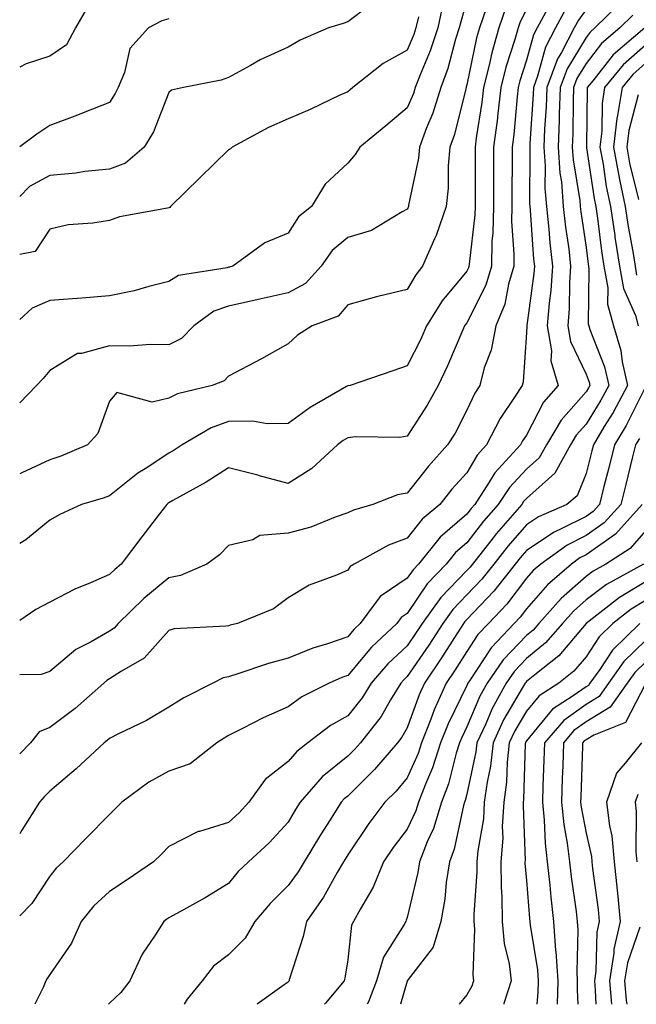
# Model space of a CAD drawing. Units: inches. Extents: x 1029203 to 1031843, y 7226618 to 7229258.
# Drawn here: x 1029203 to 1029306, y 7226618 to 7226783 of the extents above; entities that cross this region are included whole.
import ezdxf

# ---------------------------------------------------------------- set-up
doc = ezdxf.new("R2010")
doc.units = ezdxf.units.IN
doc.header["$MEASUREMENT"] = 0
doc.layers.add('Contour_10297226', color=7, linetype='Continuous', true_color=0xc87cbd)

msp = doc.modelspace()

# ---------------------------------------------------------------- linework, layer by layer
at = {"layer": 'Contour_10297226'}
for points in [[(1029278.05, 7226786.51, 2914), (1029277.01, 7226782.96, 2914), (1029276.78, 7226781.92, 2914), (1029276.17, 7226780.05, 2914), (1029274.85, 7226775.12, 2914), (1029273.66, 7226771.92, 2914), (1029272.33, 7226767.64, 2914), (1029271.29, 7226765.16, 2914), (1029270.1, 7226761.92, 2914), (1029269.92, 7226760.05, 2914), (1029268.28, 7226752.15, 2914), (1029268.25, 7226751.92, 2914), (1029268.21, 7226751.76, 2914), (1029268.05, 7226751.47, 2914), (1029267.17, 7226751.04, 2914), (1029262.03, 7226747.94, 2914), (1029258.05, 7226746.72, 2914), (1029255.43, 7226744.54, 2914), (1029253.58, 7226741.92, 2914), (1029250.94, 7226739.03, 2914), (1029248.05, 7226737.47, 2914), (1029243.54, 7226736.43, 2914), (1029242.31, 7226736.18, 2914), (1029238.05, 7226735.22, 2914), (1029235.59, 7226734.38, 2914), (1029232.25, 7226731.92, 2914), (1029230.16, 7226729.81, 2914), (1029228.05, 7226728.7, 2914), (1029224.91, 7226728.78, 2914), (1029221.49, 7226728.48, 2914), (1029218.05, 7226728.56, 2914), (1029213.4, 7226727.27, 2914), (1029212.7, 7226727.27, 2914), (1029208.05, 7226724.42, 2914), (1029206.92, 7226723.05, 2914), (1029205.8, 7226721.92, 2914), (1029203, 7226718.96, 2914)], [(1029303.81, 7226786.16, 2921), (1029299.55, 7226781.92, 2921), (1029298.75, 7226781.22, 2921), (1029298.05, 7226780.34, 2921), (1029294.91, 7226775.06, 2921), (1029293.71, 7226771.92, 2921), (1029293.56, 7226767.43, 2921), (1029293.54, 7226766.43, 2921), (1029293.36, 7226761.92, 2921), (1029293.67, 7226757.55, 2921), (1029293.91, 7226756.06, 2921), (1029294.24, 7226751.92, 2921), (1029294.61, 7226748.48, 2921), (1029295.14, 7226744.83, 2921), (1029295.47, 7226741.92, 2921), (1029295.28, 7226739.15, 2921), (1029295.22, 7226734.75, 2921), (1029294.98, 7226731.92, 2921), (1029295.43, 7226729.3, 2921), (1029298.05, 7226723.81, 2921), (1029298.58, 7226722.45, 2921), (1029298.71, 7226721.92, 2921), (1029298.48, 7226721.49, 2921), (1029298.05, 7226720.81, 2921), (1029293.87, 7226716.1, 2921), (1029291.39, 7226711.92, 2921), (1029290.2, 7226709.77, 2921), (1029288.05, 7226707.86, 2921), (1029285.18, 7226704.79, 2921), (1029283.32, 7226701.92, 2921), (1029280.86, 7226699.11, 2921), (1029278.05, 7226695.49, 2921), (1029276.14, 7226693.83, 2921), (1029274.59, 7226691.92, 2921), (1029271.39, 7226688.58, 2921), (1029268.05, 7226683.62, 2921), (1029267.05, 7226682.92, 2921), (1029266.29, 7226681.92, 2921), (1029262.03, 7226677.94, 2921), (1029258.05, 7226673.23, 2921), (1029257.09, 7226672.88, 2921), (1029254.94, 7226671.92, 2921), (1029250.35, 7226669.62, 2921), (1029248.05, 7226667.94, 2921), (1029243.87, 7226666.1, 2921), (1029240.41, 7226664.28, 2921), (1029238.05, 7226663.11, 2921), (1029237.29, 7226662.68, 2921), (1029236.1, 7226661.92, 2921), (1029231.59, 7226658.38, 2921), (1029228.05, 7226657.13, 2921), (1029224.69, 7226655.28, 2921), (1029220.14, 7226651.92, 2921), (1029219.1, 7226650.87, 2921), (1029218.05, 7226649.87, 2921), (1029214.12, 7226645.85, 2921), (1029210.3, 7226641.92, 2921), (1029209.1, 7226640.87, 2921), (1029208.05, 7226639.5, 2921), (1029205.02, 7226634.95, 2921), (1029203, 7226632.88, 2921)], [(1029262.17, 7226786.04, 2911), (1029258.05, 7226782.94, 2911), (1029257.29, 7226782.68, 2911), (1029254.83, 7226781.92, 2911), (1029250.1, 7226779.87, 2911), (1029248.05, 7226778.72, 2911), (1029243.38, 7226776.59, 2911), (1029241.76, 7226775.63, 2911), (1029238.05, 7226773.6, 2911), (1029236.84, 7226773.13, 2911), (1029230.51, 7226771.92, 2911), (1029228.48, 7226771.49, 2911), (1029228.05, 7226771.1, 2911), (1029225.47, 7226764.5, 2911), (1029223.89, 7226761.92, 2911), (1029220.76, 7226759.21, 2911), (1029218.05, 7226758.21, 2911), (1029213.93, 7226757.8, 2911), (1029212.42, 7226757.55, 2911), (1029208.05, 7226757.15, 2911), (1029204.67, 7226755.3, 2911), (1029203, 7226753.62, 2911)], [(1029274.03, 7226785.94, 2913), (1029273.15, 7226781.92, 2913), (1029271.9, 7226778.07, 2913), (1029270.2, 7226774.07, 2913), (1029269.38, 7226771.92, 2913), (1029269.07, 7226770.9, 2913), (1029268.05, 7226768.5, 2913), (1029264.46, 7226765.51, 2913), (1029260.06, 7226761.92, 2913), (1029259.3, 7226760.67, 2913), (1029258.05, 7226759.22, 2913), (1029254.28, 7226755.69, 2913), (1029251.98, 7226751.92, 2913), (1029249.77, 7226750.2, 2913), (1029248.05, 7226747.45, 2913), (1029244.14, 7226745.83, 2913), (1029238.79, 7226741.92, 2913), (1029238.19, 7226741.78, 2913), (1029238.05, 7226741.74, 2913), (1029237.8, 7226741.67, 2913), (1029229.63, 7226740.34, 2913), (1029228.05, 7226739.34, 2913), (1029224.67, 7226738.54, 2913), (1029222.21, 7226737.76, 2913), (1029218.05, 7226736.94, 2913), (1029213.44, 7226736.53, 2913), (1029212.64, 7226736.51, 2913), (1029208.05, 7226736.16, 2913), (1029205.08, 7226734.89, 2913), (1029203, 7226732.95, 2913)], [(1029291.9, 7226785.77, 2918), (1029289.83, 7226781.92, 2918), (1029289.22, 7226780.75, 2918), (1029288.05, 7226776.49, 2918), (1029286.94, 7226773.03, 2918), (1029286.66, 7226771.92, 2918), (1029286.47, 7226770.34, 2918), (1029285.92, 7226764.05, 2918), (1029285.65, 7226761.92, 2918), (1029285.65, 7226759.52, 2918), (1029285.59, 7226754.38, 2918), (1029285.57, 7226751.92, 2918), (1029285.53, 7226749.4, 2918), (1029285.96, 7226744.01, 2918), (1029285.92, 7226741.92, 2918), (1029285.02, 7226738.89, 2918), (1029284.42, 7226735.55, 2918), (1029282.93, 7226731.92, 2918), (1029282.13, 7226727.84, 2918), (1029280.98, 7226724.85, 2918), (1029280.2, 7226721.92, 2918), (1029279.36, 7226720.61, 2918), (1029278.05, 7226717.74, 2918), (1029276.06, 7226713.91, 2918), (1029274.81, 7226711.92, 2918), (1029271.6, 7226708.37, 2918), (1029268.05, 7226703.83, 2918), (1029266.41, 7226703.56, 2918), (1029262.29, 7226701.92, 2918), (1029259.01, 7226700.96, 2918), (1029258.05, 7226700.51, 2918), (1029255.92, 7226699.79, 2918), (1029251.84, 7226698.13, 2918), (1029248.05, 7226697.1, 2918), (1029243.28, 7226696.69, 2918), (1029242.13, 7226696, 2918), (1029238.05, 7226695.03, 2918), (1029236.53, 7226693.44, 2918), (1029234.42, 7226691.92, 2918), (1029229.98, 7226689.99, 2918), (1029228.05, 7226689.6, 2918), (1029223.85, 7226686.12, 2918), (1029219.55, 7226681.92, 2918), (1029218.83, 7226681.14, 2918), (1029218.05, 7226680.63, 2918), (1029215, 7226678.87, 2918), (1029212.41, 7226677.56, 2918), (1029208.05, 7226673.87, 2918), (1029206.59, 7226673.38, 2918), (1029203, 7226673.29, 2918)], [(1029214.46, 7226785.51, 2909), (1029212.39, 7226781.92, 2909), (1029210.86, 7226779.11, 2909), (1029208.05, 7226777.19, 2909), (1029204.1, 7226775.87, 2909), (1029203, 7226775.33, 2909)], [(1029284.61, 7226785.36, 2916), (1029283.4, 7226781.92, 2916), (1029282.23, 7226777.74, 2916), (1029281.8, 7226775.67, 2916), (1029280.86, 7226771.92, 2916), (1029280.57, 7226769.4, 2916), (1029279.63, 7226763.5, 2916), (1029279.44, 7226761.92, 2916), (1029279.42, 7226760.55, 2916), (1029279.44, 7226753.31, 2916), (1029279.42, 7226751.92, 2916), (1029279.4, 7226750.57, 2916), (1029278.42, 7226742.29, 2916), (1029278.4, 7226741.92, 2916), (1029278.32, 7226741.65, 2916), (1029278.05, 7226741.1, 2916), (1029273.89, 7226736.08, 2916), (1029271.29, 7226731.92, 2916), (1029270.3, 7226729.67, 2916), (1029268.05, 7226725.18, 2916), (1029265.61, 7226724.36, 2916), (1029258.44, 7226721.92, 2916), (1029258.13, 7226721.84, 2916), (1029258.05, 7226721.84, 2916), (1029257.84, 7226721.71, 2916), (1029251.76, 7226718.21, 2916), (1029248.05, 7226715.51, 2916), (1029244.53, 7226715.44, 2916), (1029242.05, 7226715.92, 2916), (1029238.05, 7226715.87, 2916), (1029235.16, 7226714.81, 2916), (1029230.24, 7226711.92, 2916), (1029228.93, 7226711.04, 2916), (1029228.05, 7226710.53, 2916), (1029224.05, 7226707.92, 2916), (1029222.82, 7226707.15, 2916), (1029218.05, 7226703.35, 2916), (1029217.01, 7226702.96, 2916), (1029213.4, 7226701.92, 2916), (1029209.75, 7226700.22, 2916), (1029208.05, 7226699.26, 2916), (1029204.01, 7226695.96, 2916), (1029203, 7226695.36, 2916)], [(1029294.73, 7226785.24, 2919), (1029292.93, 7226781.92, 2919), (1029291.27, 7226778.7, 2919), (1029289.92, 7226773.8, 2919), (1029289.22, 7226771.92, 2919), (1029289.18, 7226770.79, 2919), (1029288.62, 7226762.49, 2919), (1029288.6, 7226761.92, 2919), (1029288.64, 7226761.33, 2919), (1029288.56, 7226752.43, 2919), (1029288.6, 7226751.92, 2919), (1029288.66, 7226751.31, 2919), (1029289.24, 7226743.11, 2919), (1029289.38, 7226741.92, 2919), (1029289.28, 7226740.69, 2919), (1029288.09, 7226731.96, 2919), (1029288.09, 7226731.92, 2919), (1029288.11, 7226731.86, 2919), (1029288.05, 7226730.79, 2919), (1029287.48, 7226722.49, 2919), (1029287.33, 7226721.92, 2919), (1029286.06, 7226719.93, 2919), (1029283.62, 7226716.35, 2919), (1029281.37, 7226711.92, 2919), (1029279.77, 7226710.2, 2919), (1029278.05, 7226707.25, 2919), (1029275.51, 7226704.46, 2919), (1029273.5, 7226701.92, 2919), (1029270.53, 7226699.44, 2919), (1029268.05, 7226696.24, 2919), (1029264.91, 7226695.06, 2919), (1029259.16, 7226691.92, 2919), (1029258.46, 7226691.51, 2919), (1029258.05, 7226690.88, 2919), (1029256.17, 7226690.05, 2919), (1029251.59, 7226688.38, 2919), (1029248.05, 7226686.22, 2919), (1029245.59, 7226684.38, 2919), (1029239.55, 7226681.92, 2919), (1029238.32, 7226681.65, 2919), (1029238.05, 7226681.57, 2919), (1029237.6, 7226681.47, 2919), (1029228.93, 7226681.04, 2919), (1029228.05, 7226680.75, 2919), (1029223.87, 7226676.1, 2919), (1029220.08, 7226673.95, 2919), (1029218.05, 7226672.62, 2919), (1029217.6, 7226672.37, 2919), (1029217.11, 7226671.92, 2919), (1029212.29, 7226667.68, 2919), (1029208.05, 7226664.46, 2919), (1029206.25, 7226663.72, 2919), (1029204.81, 7226661.92, 2919), (1029203, 7226660.07, 2919)], [(1029281.29, 7226785.16, 2915), (1029280.16, 7226781.92, 2915), (1029279.69, 7226780.28, 2915), (1029278.05, 7226772.39, 2915), (1029277.95, 7226772.02, 2915), (1029277.91, 7226771.92, 2915), (1029277.85, 7226771.72, 2915), (1029275.96, 7226764.01, 2915), (1029275.2, 7226761.92, 2915), (1029274.91, 7226758.78, 2915), (1029274.92, 7226755.05, 2915), (1029274.55, 7226751.92, 2915), (1029272.91, 7226747.06, 2915), (1029272.64, 7226746.51, 2915), (1029270.63, 7226741.92, 2915), (1029269.48, 7226740.49, 2915), (1029268.05, 7226738.03, 2915), (1029263.13, 7226736.84, 2915), (1029262.91, 7226736.78, 2915), (1029258.05, 7226735.44, 2915), (1029256.43, 7226733.54, 2915), (1029252.07, 7226731.92, 2915), (1029249.61, 7226730.36, 2915), (1029248.05, 7226728.91, 2915), (1029243.58, 7226726.39, 2915), (1029241.33, 7226725.2, 2915), (1029238.05, 7226723.44, 2915), (1029237.31, 7226722.66, 2915), (1029235.28, 7226721.92, 2915), (1029229.5, 7226720.47, 2915), (1029228.05, 7226719.75, 2915), (1029225.22, 7226719.09, 2915), (1029219.28, 7226720.69, 2915), (1029218.05, 7226719.26, 2915), (1029216.12, 7226713.85, 2915), (1029214.4, 7226711.92, 2915), (1029209.92, 7226710.05, 2915), (1029208.05, 7226709.44, 2915), (1029203.34, 7226707.21, 2915), (1029203, 7226707.07, 2915)], [(1029288.05, 7226785.03, 2917), (1029287.01, 7226782.96, 2917), (1029286.64, 7226781.92, 2917), (1029286.1, 7226779.97, 2917), (1029284.61, 7226775.36, 2917), (1029283.75, 7226771.92, 2917), (1029283.19, 7226767.06, 2917), (1029283.17, 7226766.8, 2917), (1029282.54, 7226761.92, 2917), (1029282.52, 7226757.45, 2917), (1029282.52, 7226756.39, 2917), (1029282.5, 7226751.92, 2917), (1029282.42, 7226747.55, 2917), (1029282.25, 7226746.12, 2917), (1029282.17, 7226741.92, 2917), (1029281.23, 7226738.74, 2917), (1029278.05, 7226732.41, 2917), (1029277.84, 7226732.13, 2917), (1029277.68, 7226731.92, 2917), (1029277.39, 7226731.26, 2917), (1029274.79, 7226725.18, 2917), (1029273.23, 7226721.92, 2917), (1029271.39, 7226718.58, 2917), (1029268.05, 7226713.38, 2917), (1029266.78, 7226713.19, 2917), (1029259.38, 7226713.25, 2917), (1029258.05, 7226713.11, 2917), (1029257.31, 7226712.66, 2917), (1029256.33, 7226711.92, 2917), (1029252.01, 7226707.96, 2917), (1029248.05, 7226705.44, 2917), (1029243.23, 7226706.74, 2917), (1029242.95, 7226706.82, 2917), (1029238.05, 7226708.07, 2917), (1029234.32, 7226705.65, 2917), (1029228.69, 7226702.56, 2917), (1029228.05, 7226702.19, 2917), (1029227.87, 7226702.1, 2917), (1029227.68, 7226701.92, 2917), (1029226.45, 7226700.32, 2917), (1029223.5, 7226696.47, 2917), (1029220.04, 7226691.92, 2917), (1029218.95, 7226691.02, 2917), (1029218.05, 7226690.16, 2917), (1029214.89, 7226688.76, 2917), (1029212.27, 7226687.7, 2917), (1029208.05, 7226685.53, 2917), (1029205.71, 7226684.26, 2917), (1029203, 7226682.44, 2917)], [(1029298.05, 7226785.01, 2920), (1029296.76, 7226783.21, 2920), (1029296.06, 7226781.92, 2920), (1029293.91, 7226777.78, 2920), (1029293.26, 7226776.71, 2920), (1029291.47, 7226771.92, 2920), (1029291.35, 7226768.62, 2920), (1029291.1, 7226764.97, 2920), (1029290.98, 7226761.92, 2920), (1029291.19, 7226758.78, 2920), (1029291.16, 7226755.03, 2920), (1029291.43, 7226751.92, 2920), (1029291.82, 7226748.15, 2920), (1029291.98, 7226745.85, 2920), (1029292.42, 7226741.92, 2920), (1029292.13, 7226737.84, 2920), (1029291.84, 7226735.71, 2920), (1029291.55, 7226731.92, 2920), (1029292.25, 7226727.72, 2920), (1029292.17, 7226726.04, 2920), (1029293.36, 7226721.92, 2920), (1029290.9, 7226719.07, 2920), (1029288.05, 7226713.54, 2920), (1029287.39, 7226712.58, 2920), (1029287.05, 7226711.92, 2920), (1029282.72, 7226707.25, 2920), (1029281.78, 7226705.65, 2920), (1029279.38, 7226701.92, 2920), (1029278.75, 7226701.22, 2920), (1029278.05, 7226700.3, 2920), (1029273.56, 7226696.41, 2920), (1029269.91, 7226691.92, 2920), (1029269.01, 7226690.96, 2920), (1029268.05, 7226689.56, 2920), (1029263.52, 7226686.45, 2920), (1029260.16, 7226681.92, 2920), (1029259.07, 7226680.9, 2920), (1029258.05, 7226679.71, 2920), (1029254.65, 7226678.52, 2920), (1029252.19, 7226677.78, 2920), (1029248.05, 7226676.12, 2920), (1029244.73, 7226675.24, 2920), (1029239.59, 7226673.46, 2920), (1029238.05, 7226672.99, 2920), (1029237.17, 7226672.8, 2920), (1029235.39, 7226671.92, 2920), (1029230.53, 7226669.44, 2920), (1029228.05, 7226667.9, 2920), (1029224.3, 7226665.67, 2920), (1029219.48, 7226663.35, 2920), (1029218.05, 7226662.6, 2920), (1029217.68, 7226662.29, 2920), (1029217.19, 7226661.92, 2920), (1029212.46, 7226657.51, 2920), (1029208.05, 7226653.78, 2920), (1029207.13, 7226652.84, 2920), (1029206.31, 7226651.92, 2920), (1029203.38, 7226647.25, 2920), (1029203.13, 7226646.84, 2920), (1029203, 7226646.6, 2920)], [(1029269.94, 7226783.81, 2912), (1029269.51, 7226781.92, 2912), (1029269.16, 7226780.81, 2912), (1029268.05, 7226778.21, 2912), (1029264.03, 7226775.94, 2912), (1029258.91, 7226771.92, 2912), (1029258.44, 7226771.53, 2912), (1029258.05, 7226771.2, 2912), (1029256.74, 7226770.61, 2912), (1029251.76, 7226768.21, 2912), (1029248.05, 7226766.67, 2912), (1029244.77, 7226765.2, 2912), (1029238.64, 7226761.92, 2912), (1029238.36, 7226761.61, 2912), (1029238.05, 7226761.45, 2912), (1029233.23, 7226756.74, 2912), (1029228.3, 7226751.92, 2912), (1029228.19, 7226751.78, 2912), (1029228.05, 7226751.72, 2912), (1029227.78, 7226751.65, 2912), (1029219.77, 7226750.2, 2912), (1029218.05, 7226749.62, 2912), (1029215.26, 7226749.13, 2912), (1029211.12, 7226748.85, 2912), (1029208.05, 7226748.15, 2912), (1029205.57, 7226744.4, 2912), (1029203, 7226743.87, 2912)], [(1029228.05, 7226783.48, 2910), (1029226.88, 7226783.09, 2910), (1029224.61, 7226781.92, 2910), (1029221.49, 7226778.48, 2910), (1029220.59, 7226774.46, 2910), (1029219.5, 7226771.92, 2910), (1029219.05, 7226770.92, 2910), (1029218.05, 7226769.42, 2910), (1029213.91, 7226767.78, 2910), (1029212.7, 7226767.27, 2910), (1029208.05, 7226765.53, 2910), (1029205.9, 7226764.07, 2910), (1029203, 7226761.94, 2910)], [(1029305.9, 7226784.07, 2922), (1029303.73, 7226781.92, 2922), (1029300.67, 7226779.3, 2922), (1029298.05, 7226775.98, 2922), (1029296.53, 7226773.44, 2922), (1029295.96, 7226771.92, 2922), (1029295.88, 7226769.75, 2922), (1029295.84, 7226764.13, 2922), (1029295.75, 7226761.92, 2922), (1029295.9, 7226759.77, 2922), (1029297, 7226752.97, 2922), (1029297.07, 7226751.92, 2922), (1029297.17, 7226751.04, 2922), (1029298.05, 7226745.05, 2922), (1029298.4, 7226742.27, 2922), (1029298.46, 7226741.92, 2922), (1029298.54, 7226741.43, 2922), (1029298.4, 7226732.27, 2922), (1029298.5, 7226731.92, 2922), (1029298.69, 7226731.28, 2922), (1029301.16, 7226725.03, 2922), (1029301.86, 7226721.92, 2922), (1029300.53, 7226719.44, 2922), (1029298.05, 7226715.42, 2922), (1029296.41, 7226713.56, 2922), (1029295.43, 7226711.92, 2922), (1029292.8, 7226707.17, 2922), (1029288.05, 7226702.92, 2922), (1029287.56, 7226702.41, 2922), (1029287.25, 7226701.92, 2922), (1029282.97, 7226697, 2922), (1029282.46, 7226696.33, 2922), (1029278.99, 7226691.92, 2922), (1029278.58, 7226691.39, 2922), (1029278.05, 7226690.85, 2922), (1029273.66, 7226686.31, 2922), (1029270.53, 7226681.92, 2922), (1029269.55, 7226680.42, 2922), (1029268.05, 7226678.21, 2922), (1029264.81, 7226675.16, 2922), (1029262.01, 7226671.92, 2922), (1029260.49, 7226669.48, 2922), (1029258.05, 7226666.45, 2922), (1029255.14, 7226664.83, 2922), (1029251.35, 7226661.92, 2922), (1029249.5, 7226660.47, 2922), (1029248.05, 7226658.76, 2922), (1029244.22, 7226655.75, 2922), (1029241.43, 7226651.92, 2922), (1029239.81, 7226650.16, 2922), (1029238.05, 7226648.54, 2922), (1029233.17, 7226647.04, 2922), (1029232.95, 7226647.02, 2922), (1029228.05, 7226644.48, 2922), (1029226.78, 7226643.19, 2922), (1029225.43, 7226641.92, 2922), (1029221.06, 7226638.91, 2922), (1029218.05, 7226636.94, 2922), (1029215.43, 7226634.54, 2922), (1029213.32, 7226631.92, 2922), (1029211.72, 7226628.25, 2922), (1029208.05, 7226623.03, 2922), (1029207.62, 7226622.35, 2922), (1029207.41, 7226621.92, 2922), (1029206.94, 7226620.81, 2922), (1029205.53, 7226618, 2922)], [(1029307.91, 7226781.92, 2923), (1029302.58, 7226777.39, 2923), (1029299.18, 7226773.05, 2923), (1029298.26, 7226771.92, 2923), (1029298.23, 7226771.74, 2923), (1029298.15, 7226762.02, 2923), (1029298.13, 7226761.92, 2923), (1029298.15, 7226761.82, 2923), (1029299.4, 7226753.27, 2923), (1029299.67, 7226751.92, 2923), (1029299.96, 7226750.01, 2923), (1029300.65, 7226744.52, 2923), (1029301.06, 7226741.92, 2923), (1029301.7, 7226738.27, 2923), (1029301.66, 7226735.53, 2923), (1029302.66, 7226731.92, 2923), (1029303.89, 7226727.76, 2923), (1029304.12, 7226725.85, 2923), (1029305.02, 7226721.92, 2923), (1029302.6, 7226717.37, 2923), (1029301.12, 7226714.99, 2923), (1029299.3, 7226711.92, 2923), (1029299.05, 7226710.92, 2923), (1029298.05, 7226707.1, 2923), (1029296.59, 7226703.38, 2923), (1029294.85, 7226701.92, 2923), (1029290.1, 7226699.87, 2923), (1029288.05, 7226698.5, 2923), (1029284.98, 7226694.99, 2923), (1029282.56, 7226691.92, 2923), (1029280.59, 7226689.38, 2923), (1029278.05, 7226686.72, 2923), (1029275.69, 7226684.28, 2923), (1029274.01, 7226681.92, 2923), (1029271.68, 7226678.29, 2923), (1029268.05, 7226673.03, 2923), (1029267.48, 7226672.49, 2923), (1029266.98, 7226671.92, 2923), (1029265.24, 7226669.11, 2923), (1029263.64, 7226666.33, 2923), (1029260.18, 7226661.92, 2923), (1029259.18, 7226660.79, 2923), (1029258.05, 7226659.65, 2923), (1029253.79, 7226656.18, 2923), (1029250.08, 7226651.92, 2923), (1029249.28, 7226650.69, 2923), (1029248.05, 7226648.6, 2923), (1029244.87, 7226645.1, 2923), (1029241.39, 7226641.92, 2923), (1029239.69, 7226640.28, 2923), (1029238.05, 7226638.27, 2923), (1029234.12, 7226635.85, 2923), (1029229.38, 7226633.25, 2923), (1029228.05, 7226632.51, 2923), (1029227.7, 7226632.27, 2923), (1029227.19, 7226631.92, 2923), (1029225.75, 7226629.62, 2923), (1029223.56, 7226626.41, 2923), (1029221.49, 7226621.92, 2923), (1029219.96, 7226620.01, 2923), (1029218.05, 7226618.17, 2923), (1029217.88, 7226618, 2923)], [(1029308.05, 7226779.01, 2924), (1029304.26, 7226775.71, 2924), (1029301.17, 7226771.92, 2924), (1029300.75, 7226769.22, 2924), (1029300.71, 7226764.58, 2924), (1029300.37, 7226761.92, 2924), (1029300.92, 7226759.05, 2924), (1029301.45, 7226755.32, 2924), (1029302.15, 7226751.92, 2924), (1029302.87, 7226747.1, 2924), (1029302.91, 7226746.78, 2924), (1029303.67, 7226741.92, 2924), (1029304.32, 7226738.19, 2924), (1029306.33, 7226733.64, 2924), (1029306.8, 7226731.92, 2924)], [(1029308.05, 7226776, 2925), (1029305.88, 7226774.09, 2925), (1029304.09, 7226771.92, 2925), (1029303.34, 7226767.21, 2925), (1029303.23, 7226766.74, 2925), (1029302.64, 7226761.92, 2925), (1029303.48, 7226757.35, 2925), (1029303.75, 7226756.22, 2925), (1029304.63, 7226751.92, 2925), (1029305.06, 7226748.93, 2925), (1029305.94, 7226744.03, 2925), (1029306.27, 7226741.92, 2925), (1029306.53, 7226740.4, 2925)], [(1029306.82, 7226770.69, 2926), (1029305.24, 7226764.73, 2926), (1029304.89, 7226761.92, 2926), (1029305.37, 7226759.24, 2926), (1029306.86, 7226753.11, 2926)], [(1029308.05, 7226721.65, 2924), (1029304.77, 7226715.2, 2924), (1029302.84, 7226711.92, 2924), (1029301.88, 7226708.09, 2924), (1029301.06, 7226704.93, 2924), (1029300.3, 7226701.92, 2924), (1029299.24, 7226700.73, 2924), (1029298.05, 7226699.91, 2924), (1029293.99, 7226697.86, 2924), (1029292.68, 7226697.29, 2924), (1029288.05, 7226694.21, 2924), (1029287, 7226692.97, 2924), (1029286.16, 7226691.92, 2924), (1029282.6, 7226687.37, 2924), (1029278.05, 7226682.58, 2924), (1029277.72, 7226682.25, 2924), (1029277.48, 7226681.92, 2924), (1029276.47, 7226680.34, 2924), (1029273.81, 7226676.16, 2924), (1029270.92, 7226671.92, 2924), (1029270.02, 7226669.95, 2924), (1029268.05, 7226664.42, 2924), (1029267.13, 7226662.84, 2924), (1029266.41, 7226661.92, 2924), (1029262.54, 7226657.43, 2924), (1029258.05, 7226652.97, 2924), (1029257.46, 7226652.51, 2924), (1029256.96, 7226651.92, 2924), (1029255.08, 7226648.95, 2924), (1029253.5, 7226646.47, 2924), (1029250.73, 7226641.92, 2924), (1029249.73, 7226640.24, 2924), (1029248.05, 7226637.92, 2924), (1029245.02, 7226634.95, 2924), (1029242.44, 7226631.92, 2924), (1029240.86, 7226629.11, 2924), (1029238.05, 7226626.33, 2924), (1029235.55, 7226624.42, 2924), (1029233.62, 7226621.92, 2924), (1029231.1, 7226618.87, 2924), (1029230.63, 7226618, 2924)], [(1029307, 7226712.97, 2925), (1029306.37, 7226711.92, 2925), (1029305.8, 7226709.67, 2925), (1029304.71, 7226705.26, 2925), (1029303.87, 7226701.92, 2925), (1029301.12, 7226698.85, 2925), (1029298.05, 7226696.69, 2925), (1029294.89, 7226695.08, 2925), (1029290.47, 7226691.92, 2925), (1029289.16, 7226690.81, 2925), (1029288.05, 7226689.52, 2925), (1029284.77, 7226685.2, 2925), (1029281.66, 7226681.92, 2925), (1029279.91, 7226680.06, 2925), (1029278.05, 7226677.23, 2925), (1029275.98, 7226673.99, 2925), (1029274.59, 7226671.92, 2925), (1029272.54, 7226667.43, 2925), (1029271.98, 7226665.85, 2925), (1029270.41, 7226661.92, 2925), (1029269.85, 7226660.12, 2925), (1029268.05, 7226656.02, 2925), (1029266.17, 7226653.8, 2925), (1029264.26, 7226651.92, 2925), (1029261.6, 7226648.37, 2925), (1029258.05, 7226643.09, 2925), (1029257.6, 7226642.37, 2925), (1029257.33, 7226641.92, 2925), (1029256.27, 7226640.14, 2925), (1029253.97, 7226636, 2925), (1029251.12, 7226631.92, 2925), (1029250.57, 7226629.4, 2925), (1029248.25, 7226622.12, 2925), (1029248.21, 7226621.92, 2925), (1029248.13, 7226621.84, 2925), (1029248.05, 7226621.72, 2925), (1029247.39, 7226621.26, 2925), (1029242.83, 7226618, 2925)], [(1029307.46, 7226701.92, 2926), (1029303.01, 7226696.96, 2926), (1029298.05, 7226693.44, 2926), (1029297.03, 7226692.94, 2926), (1029295.61, 7226691.92, 2926), (1029291.57, 7226688.4, 2926), (1029288.05, 7226684.38, 2926), (1029287, 7226682.97, 2926), (1029285.98, 7226681.92, 2926), (1029282.13, 7226677.84, 2926), (1029278.62, 7226672.49, 2926), (1029278.23, 7226671.92, 2926), (1029278.17, 7226671.8, 2926), (1029278.05, 7226671.55, 2926), (1029274.89, 7226665.08, 2926), (1029273.64, 7226661.92, 2926), (1029272.29, 7226657.68, 2926), (1029271.1, 7226654.97, 2926), (1029269.92, 7226651.92, 2926), (1029269.5, 7226650.47, 2926), (1029268.05, 7226647.43, 2926), (1029265.67, 7226644.3, 2926), (1029264.05, 7226641.92, 2926), (1029262.31, 7226637.66, 2926), (1029260.18, 7226634.05, 2926), (1029259.05, 7226631.92, 2926), (1029258.71, 7226631.26, 2926), (1029258.05, 7226625.47, 2926), (1029257.58, 7226622.39, 2926), (1029257.46, 7226621.92, 2926), (1029254.32, 7226618.19, 2926), (1029254.16, 7226618, 2926)], [(1029308.05, 7226697.51, 2927), (1029305.45, 7226694.52, 2927), (1029301.37, 7226691.92, 2927), (1029299.24, 7226690.73, 2927), (1029298.05, 7226689.83, 2927), (1029293.85, 7226686.12, 2927), (1029290.12, 7226681.92, 2927), (1029289.16, 7226680.81, 2927), (1029288.05, 7226679.91, 2927), (1029284.16, 7226675.81, 2927), (1029281.43, 7226671.92, 2927), (1029280.24, 7226669.73, 2927), (1029278.05, 7226664.56, 2927), (1029277.19, 7226662.78, 2927), (1029276.84, 7226661.92, 2927), (1029276.27, 7226660.14, 2927), (1029274.96, 7226655.01, 2927), (1029273.79, 7226651.92, 2927), (1029272.46, 7226647.51, 2927), (1029271.41, 7226645.28, 2927), (1029270.1, 7226641.92, 2927), (1029269.83, 7226640.14, 2927), (1029268.05, 7226632.6, 2927), (1029267.87, 7226632.1, 2927), (1029267.8, 7226631.92, 2927), (1029267.52, 7226631.39, 2927), (1029264.07, 7226625.9, 2927), (1029262.87, 7226621.92, 2927), (1029261.55, 7226618.42, 2927), (1029261.3, 7226618, 2927)], [(1029307.7, 7226691.92, 2928), (1029301.51, 7226688.46, 2928), (1029298.05, 7226685.88, 2928), (1029295.94, 7226684.03, 2928), (1029294.09, 7226681.92, 2928), (1029291.27, 7226678.7, 2928), (1029288.05, 7226676.04, 2928), (1029286.04, 7226673.93, 2928), (1029284.63, 7226671.92, 2928), (1029282.31, 7226667.66, 2928), (1029281.21, 7226665.08, 2928), (1029279.73, 7226661.92, 2928), (1029279.57, 7226660.4, 2928), (1029278.05, 7226653.29, 2928), (1029277.78, 7226652.19, 2928), (1029277.66, 7226651.92, 2928), (1029277.5, 7226651.37, 2928), (1029275.94, 7226644.03, 2928), (1029275.12, 7226641.92, 2928), (1029274.59, 7226638.46, 2928), (1029274.34, 7226635.63, 2928), (1029273.67, 7226631.92, 2928), (1029272.37, 7226627.6, 2928), (1029268.05, 7226621.96, 2928), (1029268.03, 7226621.94, 2928), (1029268.03, 7226621.92, 2928), (1029268.03, 7226621.9, 2928), (1029266.89, 7226618, 2928)], [(1029308.05, 7226688.93, 2929), (1029303.67, 7226686.3, 2929), (1029298.05, 7226681.92, 2929), (1029293.48, 7226676.49, 2929), (1029289.46, 7226673.33, 2929), (1029288.05, 7226672.17, 2929), (1029287.93, 7226672.04, 2929), (1029287.84, 7226671.92, 2929), (1029287.58, 7226671.45, 2929), (1029284.22, 7226665.75, 2929), (1029282.44, 7226661.92, 2929), (1029282.01, 7226657.96, 2929), (1029281.45, 7226655.32, 2929), (1029280.98, 7226651.92, 2929), (1029280.82, 7226649.15, 2929), (1029279.87, 7226643.74, 2929), (1029279.73, 7226641.92, 2929), (1029279.75, 7226640.22, 2929), (1029279.22, 7226633.09, 2929), (1029279.22, 7226631.92, 2929), (1029279.34, 7226630.63, 2929), (1029279.07, 7226622.94, 2929), (1029279.18, 7226621.92, 2929), (1029278.91, 7226621.06, 2929), (1029278.05, 7226619.6, 2929), (1029276.77, 7226618, 2929)], [(1029308.05, 7226685.77, 2930), (1029305.65, 7226684.32, 2930), (1029302.56, 7226681.92, 2930), (1029300.28, 7226679.69, 2930), (1029298.05, 7226676.33, 2930), (1029296.02, 7226673.95, 2930), (1029293.46, 7226671.92, 2930), (1029290.16, 7226669.81, 2930), (1029288.05, 7226667.23, 2930), (1029286.08, 7226663.89, 2930), (1029285.16, 7226661.92, 2930), (1029284.81, 7226658.68, 2930), (1029284.69, 7226655.28, 2930), (1029284.24, 7226651.92, 2930), (1029283.99, 7226647.86, 2930), (1029284.07, 7226645.9, 2930), (1029283.75, 7226641.92, 2930), (1029283.79, 7226637.66, 2930), (1029283.93, 7226636.04, 2930), (1029283.97, 7226631.92, 2930), (1029284.32, 7226628.19, 2930), (1029285.16, 7226624.81, 2930), (1029285.51, 7226621.92, 2930), (1029284.26, 7226618.13, 2930), (1029284.24, 7226618, 2930)], [(1029307.09, 7226681.92, 2931), (1029302.5, 7226677.47, 2931), (1029300.34, 7226674.21, 2931), (1029298.69, 7226671.92, 2931), (1029298.44, 7226671.53, 2931), (1029298.05, 7226671.31, 2931), (1029295.9, 7226669.77, 2931), (1029292.42, 7226667.55, 2931), (1029288.05, 7226662.23, 2931), (1029287.93, 7226662.04, 2931), (1029287.87, 7226661.92, 2931), (1029287.85, 7226661.72, 2931), (1029287.58, 7226652.39, 2931), (1029287.5, 7226651.92, 2931), (1029287.48, 7226651.35, 2931), (1029287.82, 7226642.15, 2931), (1029287.8, 7226641.92, 2931), (1029287.8, 7226641.67, 2931), (1029288.05, 7226638.8, 2931), (1029288.56, 7226632.43, 2931), (1029288.62, 7226631.92, 2931), (1029288.66, 7226631.31, 2931), (1029289.91, 7226623.78, 2931), (1029290.02, 7226621.92, 2931), (1029289.98, 7226619.99, 2931), (1029289.79, 7226618, 2931)], [(1029308.05, 7226679.09, 2932), (1029304.42, 7226675.55, 2932), (1029301.84, 7226671.92, 2932), (1029300.28, 7226669.69, 2932), (1029298.05, 7226668.35, 2932), (1029294.3, 7226665.67, 2932), (1029291.06, 7226661.92, 2932), (1029290.96, 7226659.01, 2932), (1029290.82, 7226654.69, 2932), (1029290.73, 7226651.92, 2932), (1029291.04, 7226648.93, 2932), (1029291.17, 7226645.05, 2932), (1029291.55, 7226641.92, 2932), (1029291.98, 7226637.99, 2932), (1029292.13, 7226636, 2932), (1029292.58, 7226631.92, 2932), (1029292.95, 7226627.02, 2932), (1029292.99, 7226626.86, 2932), (1029293.3, 7226621.92, 2932), (1029293.22, 7226618, 2932)], [(1029308.05, 7226675.47, 2933), (1029306.25, 7226673.72, 2933), (1029304.96, 7226671.92, 2933), (1029302.11, 7226667.86, 2933), (1029298.05, 7226665.4, 2933), (1029296.02, 7226663.95, 2933), (1029294.28, 7226661.92, 2933), (1029294.14, 7226658.01, 2933), (1029294.07, 7226655.9, 2933), (1029293.93, 7226651.92, 2933), (1029294.32, 7226648.19, 2933), (1029294.91, 7226645.06, 2933), (1029295.3, 7226641.92, 2933), (1029295.55, 7226639.42, 2933), (1029296.37, 7226633.6, 2933), (1029296.57, 7226631.92, 2933), (1029296.66, 7226630.53, 2933), (1029296.49, 7226623.48, 2933), (1029296.59, 7226621.92, 2933), (1029296.55, 7226620.42, 2933), (1029296.67, 7226618, 2933)], [(1029308.05, 7226671.78, 2934), (1029304.65, 7226665.32, 2934), (1029299.34, 7226663.21, 2934), (1029298.05, 7226662.43, 2934), (1029297.76, 7226662.21, 2934), (1029297.48, 7226661.92, 2934), (1029297.46, 7226661.33, 2934), (1029297.17, 7226652.8, 2934), (1029297.13, 7226651.92, 2934), (1029297.23, 7226651.1, 2934), (1029298.05, 7226646.72, 2934), (1029298.95, 7226642.82, 2934), (1029299.05, 7226641.92, 2934), (1029299.16, 7226640.81, 2934), (1029300.06, 7226633.93, 2934), (1029300.26, 7226631.92, 2934), (1029299.85, 7226630.12, 2934), (1029299.71, 7226623.58, 2934), (1029299.46, 7226621.92, 2934), (1029299.59, 7226620.38, 2934), (1029299.68, 7226618, 2934)], [(1029307.37, 7226661.92, 2935), (1029304.63, 7226658.5, 2935), (1029303.15, 7226656.82, 2935), (1029301.49, 7226651.92, 2935), (1029301.98, 7226647.99, 2935), (1029302.39, 7226646.26, 2935), (1029302.8, 7226641.92, 2935), (1029303.28, 7226637.15, 2935), (1029303.32, 7226636.65, 2935), (1029303.77, 7226631.92, 2935), (1029302.74, 7226627.23, 2935), (1029302.74, 7226626.61, 2935), (1029302, 7226621.92, 2935), (1029302.33, 7226618, 2935)], [(1029306.72, 7226653.25, 2936), (1029306.27, 7226651.92, 2936), (1029306.49, 7226650.36, 2936), (1029306.39, 7226643.58, 2936), (1029306.57, 7226641.92, 2936)], [(1029307.07, 7226630.94, 2936), (1029305, 7226624.97, 2936), (1029304.53, 7226621.92, 2936), (1029304.81, 7226618.68, 2936), (1029304.91, 7226618, 2936)]]:
    msp.add_polyline3d(points, dxfattribs=at)

doc.saveas('drawing.dxf')
